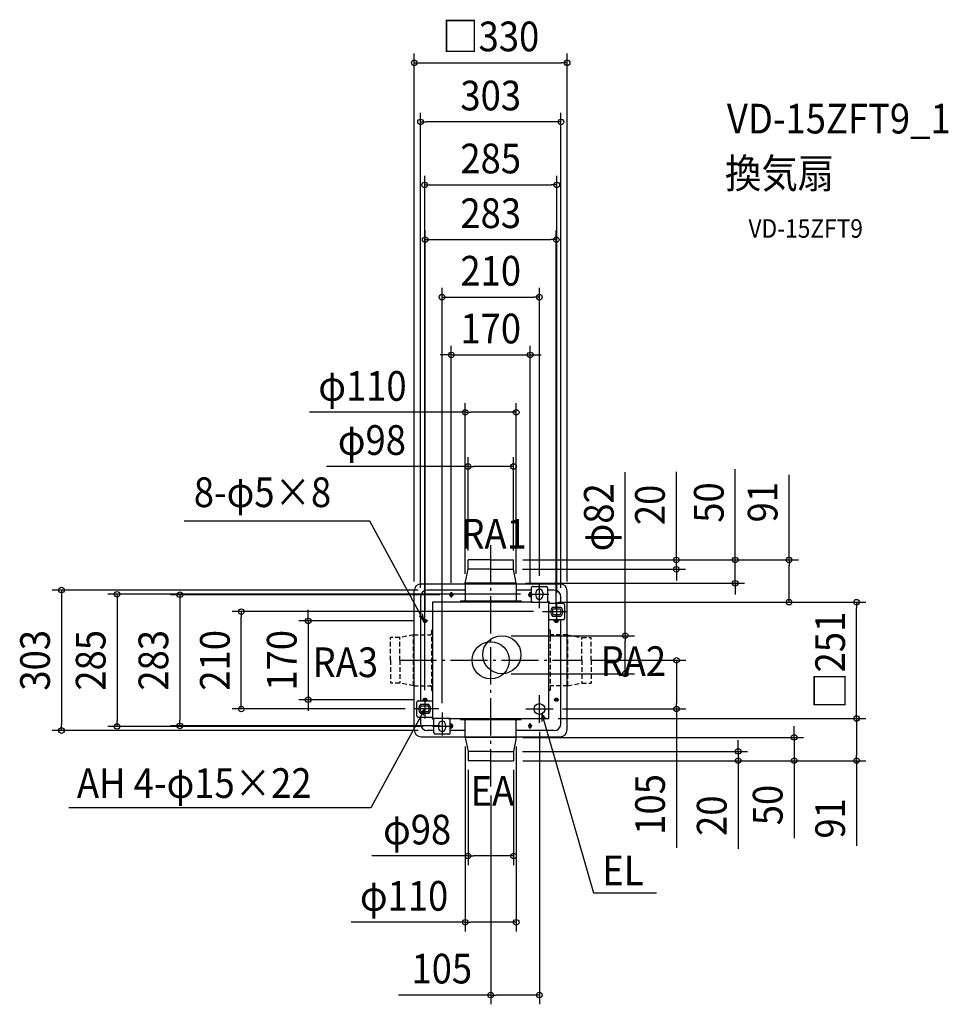
# Model space of a CAD drawing. Extents: x -1016 to 987, y -742 to 1382.
import ezdxf
from ezdxf.enums import TextEntityAlignment as Align

# ---------------------------------------------------------------- set-up
doc = ezdxf.new("R2010")
doc.units = 0
doc.header["$LTSCALE"] = 20
doc.header["$PDMODE"] = 3
doc.header["$PDSIZE"] = -2
doc.linetypes.add('DASHDOT', pattern=[5.5, 4, -0.6, 0.3, -0.6])
doc.linetypes.add('DASHED', pattern=[0.75, 0.5, -0.25])
doc.layers.get('DEFPOINTS').update_dxf_attribs({"linetype": 'CONTINUOUS'})
for name, color, linetype in [('ARRANGE', 1, 'CONTINUOUS'), ('BASIS', 6, 'DASHDOT'), ('DETAIL', 5, 'CONTINUOUS'), ('ETC', 61, 'CONTINUOUS'), ('NOTE', 4, 'CONTINUOUS'), ('OUTLINE', 3, 'CONTINUOUS'), ('SIZE', 30, 'CONTINUOUS')]:
    doc.layers.add(name, color=color, linetype=linetype)
doc.styles.get("Standard").update_dxf_attribs({"font": 'SIMPLEX.shx', "width": 0.9, "height": 64, "bigfont": 'BIGFONT.shx'})

msp = doc.modelspace()

# ---------------------------------------------------------------- linework, layer by layer
at = {"layer": 'ARRANGE', "color": 1, "linetype": 'CONTINUOUS'}
msp.add_circle((0, 0), 40, dxfattribs=at)
msp.add_point((0, 0), dxfattribs=at)
at = {"layer": 'BASIS', "color": 6, "linetype": 'DASHDOT'}
for p, q in [((0, -271.877139), (0, 256.777125)), ((-196.89982, 0), (197.117352, 0))]:
    msp.add_line(p, q, dxfattribs=at)
at = {"layer": 'DEFPOINTS', "color": 30, "linetype": 'CONTINUOUS'}
for p in [(165, 1288.62912), (-151.5, 1161.149931), (142.5, 1025.308017), (141.5, 907.346976), (105, 783.267264), (85, 658.636183), (-55, 534.860637), (49, 418.12406), (-48.999746, 216.5), (48.999746, 216.5), (48.999746, 216.5), (48.999746, 216.5), (49, 216.5), (48.195648, 196.39754), (400.472659, 196.39754), (-165, 150), (-136.5, 151.5), (-55, 166.243848), (54.999994, 166.24385), (55, 166.243843), (105, 162.499985), (165, 150), (527.443095, 166.24385), (-151.5, 136.5), (-89.620491, 141.5), (-85, 147.325548), (84.5, 142.5), (85, 147.325548), (151.5, 136.5), (124.5, 125.5), (125.5, 125.5), (142.5, 125.5), (643.648771, 125.5), (789.250589, 125.5), (-538.125086, 105), (-147.207887, 85), (-141.499924, 89.157997), (112.000015, 105), (141.5, 89.620491), (24, 53.1), (197.117352, 0), (24, -29.1), (290.184924, -29.1), (-142.5, -84.5), (-393.882682, -85), (-164.5, -105), (-147.207887, -85), (134.5, -105), (400.693432, -105), (-105, -112.5), (125.5, -125.5), (125.5, -125.5), (789.250589, -125.5), (-806.048773, -142.5), (-670.6768, -141.499924), (-125.5, -142.5), (-89.157997, -141.499924), (105, -134.5), (-926.048773, -151.5), (-136.5, -151.5), (-55, -166.243848), (48.999746, -166.24385), (55, -166.243843), (654.503629, -166.24385), (48.195648, -196.39754), (533.796255, -196.39754), (-48.999746, -216.5), (48.999746, -216.5), (48.999746, -216.5), (48.999746, -216.5), (49, -216.5), (0, -271.877139), (49, -422.065943), (-55, -565.032352), (105, -721.949832)]:
    msp.add_point(p, dxfattribs=at)
at = {"layer": 'DETAIL', "color": 5, "linetype": 'CONTINUOUS'}
for p, q in [((0, 216.5), (-48.999746, 216.5)), ((-48.999746, 196.39754), (-48.999746, 216.5)), ((0, 216.5), (48.999746, 216.5)), ((48.999746, 196.39754), (48.999746, 216.5)), ((-55, 166.243848), (-48.999771, 196.397546)), ((0, 196.39754), (-48.195648, 196.39754)), ((0, 196.39754), (48.195648, 196.39754)), ((55, 166.243843), (48.99975, 196.397541)), ((-165, -150), (-165, 150)), ((-150, 165), (-55, 165)), ((-55, 151.5), (-136.5, 151.5)), ((-55, 166.24385), (-55, 130.023066)), ((54.999994, 166.24385), (-54.999975, 166.24385)), ((55, 166.24385), (55, 130.023066)), ((55, 165), (150, 165)), ((87.5, 151.5), (55, 151.5)), ((87.5, 156.5), (87.5, 125.5)), ((90.5, 159.5), (119.5, 159.5)), ((122.5, 156.5), (122.5, 125.5)), ((136.5, 151.5), (122.5, 151.5)), ((165, -150), (165, 150)), ((-151.5, 136.5), (-151.5, -87.5)), ((-87.5, 140), (-87.5, 143)), ((-82.5, 140), (-82.5, 143)), ((-65.333331, 128.01282), (65.333331, 128.01282)), ((-65.333331, 128.01282), (-65.333331, 125.5)), ((65.333331, 128.01282), (65.333331, 125.5)), ((82.5, 140), (82.5, 143)), ((87.5, 140), (87.5, 143)), ((87.5, 139.999924), (87.5, 142.999924)), ((97.5, 146), (97.5, 139)), ((112.5, 146), (112.5, 139)), ((151.5, 122.5), (151.5, 136.5)), ((91.5, 125.5), (-125.5, 125.5)), ((-125.5, 125.5), (-125.5, -87.5)), ((87.5, 125.5), (124.5, 125.5)), ((122.5, 126.499997), (124.499997, 126.499997)), ((125.5, 87.5), (125.5, 124.5)), ((156.5, 122.5), (125.5, 122.5)), ((126.499997, 122.5), (126.499997, 124.499997)), ((133.625885, 114.5), (151.37412, 114.5)), ((135.134537, 111), (149.86546, 111)), ((159.5, 119.5), (159.5, 90.5)), ((-140, 87.5), (-143, 87.5)), ((-139.999924, 87.5), (-142.999924, 87.5)), ((125.5, -125.5), (125.5, 87.5)), ((156.5, 87.5), (125.5, 87.5)), ((133.625885, 95.5), (151.37412, 95.5)), ((135.134537, 99), (149.86546, 99)), ((140, 87.5), (143, 87.5)), ((151.5, -136.500691), (151.5, 87.5)), ((-140, 82.5), (-143, 82.5)), ((140, 82.5), (143, 82.5)), ((-140, -82.5), (-143, -82.5)), ((140, -82.5), (143, -82.5)), ((-159.5, -119.5), (-159.5, -90.5)), ((-156.5, -87.5), (-125.5, -87.5)), ((-133.625885, -95.5), (-151.37412, -95.5)), ((-135.134537, -99), (-149.86546, -99)), ((-140, -87.5), (-143, -87.5)), ((-125.5, -87.5), (-125.5, -124.5)), ((139.999924, -87.5), (142.999924, -87.5)), ((140, -87.5), (143, -87.5)), ((-156.5, -122.5), (-125.5, -122.5)), ((-151.5, -122.5), (-151.5, -136.5)), ((-133.625885, -114.5), (-151.37412, -114.5)), ((-135.134537, -111), (-149.86546, -111)), ((-126.499997, -122.5), (-126.499997, -124.499997)), ((-87.5, -125.5), (-124.5, -125.5)), ((-122.5, -126.499997), (-124.499997, -126.499997)), ((-122.5, -156.5), (-122.5, -125.5)), ((-91.5, -125.5), (125.5, -125.5)), ((-87.5, -156.5), (-87.5, -125.5)), ((-65.333331, -128.01282), (-65.333331, -125.5)), ((65.333331, -128.01282), (65.333331, -125.5)), ((-112.5, -139), (-112.5, -146)), ((-97.5, -139), (-97.5, -146)), ((-87.5, -139.999924), (-87.5, -142.999924)), ((-87.5, -140), (-87.5, -143)), ((-82.5, -140), (-82.5, -143)), ((-65.333331, -128.01282), (65.333331, -128.01282)), ((-55, -166.24385), (-55, -130.023066)), ((55, -166.24385), (55, -130.023066)), ((82.5, -140), (82.5, -143)), ((87.5, -140), (87.5, -143)), ((-150, -165), (-55, -165)), ((-122.5, -151.5), (-136.5, -151.5)), ((-90.5, -159.5), (-119.5, -159.5)), ((-55, -151.5), (-87.5, -151.5)), ((-55, -166.243848), (-48.999771, -196.397546)), ((54.999994, -166.24385), (-54.999975, -166.24385)), ((55, -166.243843), (48.99975, -196.397541)), ((136.5, -151.5), (55, -151.5)), ((55, -165), (150, -165)), ((-48.999746, -196.39754), (-48.999746, -216.5)), ((0, -196.39754), (-48.195648, -196.39754)), ((0, -196.39754), (48.195648, -196.39754)), ((48.999746, -196.39754), (48.999746, -216.5)), ((0, -216.5), (-48.999746, -216.5)), ((0, -216.5), (48.999746, -216.5))]:
    msp.add_line(p, q, dxfattribs=at)
at = {"layer": 'DETAIL', "color": 5, "linetype": 'DASHED'}
for p, q in [((-128.01282, 65.333331), (-128.01282, -65.333331)), ((-128.01282, 65.333331), (-125.5, 65.333331)), ((128.01282, 65.333331), (125.5, 65.333331)), ((128.01282, 65.333331), (128.01282, -65.333331)), ((-216.5, 0), (-216.5, 48.999746)), ((-196.39754, 48.999746), (-216.5, 48.999746)), ((-166.243848, 55), (-196.397546, 48.999771)), ((-196.39754, 0), (-196.39754, 48.195648)), ((-166.24385, 55), (-130.023066, 55)), ((-166.24385, -54.999994), (-166.24385, 54.999975)), ((166.24385, 55), (130.023066, 55)), ((166.243848, 55), (196.397546, 48.999771)), ((166.24385, -54.999994), (166.24385, 54.999975)), ((196.39754, 48.999746), (216.5, 48.999746)), ((196.39754, 0), (196.39754, 48.195648)), ((216.5, 0), (216.5, 48.999746)), ((-216.5, 0), (-216.5, -48.999746)), ((-196.39754, 0), (-196.39754, -48.195648)), ((196.39754, 0), (196.39754, -48.195648)), ((216.5, 0), (216.5, -48.999746)), ((-196.39754, -48.999746), (-216.5, -48.999746)), ((-166.243843, -55), (-196.397541, -48.99975)), ((-166.24385, -55), (-130.023066, -55)), ((166.24385, -55), (130.023066, -55)), ((166.243843, -55), (196.397541, -48.99975)), ((196.39754, -48.999746), (216.5, -48.999746)), ((-128.01282, -65.333331), (-125.5, -65.333331)), ((128.01282, -65.333331), (125.5, -65.333331))]:
    msp.add_line(p, q, dxfattribs=at)
at = {"layer": 'DETAIL', "color": 5, "linetype": 'CONTINUOUS'}
for centre, radius in [((24, 12), 41.1), ((105, -105), 11.60603)]:
    msp.add_circle(centre, radius, dxfattribs=at)
for centre, radius, start, end in [((-150, 150), 15, 90, 180), ((-136.5, 136.5), 15, 90, 180), ((90.5, 156.5), 3, 90, 180.000019), ((105, 146), 7.5, 90, 180), ((105, 146), 7.5, 0, 90), ((119.5, 156.5), 3, 0.000036, 90), ((136.5, 136.5), 15, 0, 90), ((150, 150), 15, 0, 90), ((-85, 143), 2.5, 90.000017, 180), ((-85, 140), 2.5, 180, 269.999981), ((-85, 143), 2.5, 0, 89.999964), ((-85, 140), 2.5, 270.000036, 0), ((-57.010246, 130.023066), 2.010246, 269.999928, 0), ((57.010246, 130.023066), 2.010246, 180, 269.999928), ((85, 143), 2.5, 90, 180.000036), ((85, 140), 2.5, 180.000091, 270), ((85, 143), 2.5, 359.999963, 90), ((85, 140), 2.5, 270, 359.999945), ((105, 139), 7.5, 180, 270), ((105, 139), 7.5, 270, 0), ((124.499997, 124.499997), 2, 0, 90), ((124.5, 124.5), 1, 0, 90), ((142.5, 105), 13, 133.049064, 179.999873), ((142.5, 105), 9.5, 140.833218, 179.999982), ((142.5, 105), 9.5, 0.000001, 39.166764), ((142.5, 105), 13, 0.00011, 46.950885), ((156.5, 119.5), 3, 0, 90), ((-143, 85), 2.5, 89.999963, 180), ((-143, 85), 2.5, 180, 270.000036), ((-140, 85), 2.5, 0, 89.999945), ((-140, 85), 2.5, 270.000091, 0), ((142.5, 105), 13, 180.000127, 226.950936), ((142.5, 105), 9.5, 180.000018, 219.166782), ((140, 85), 2.5, 90, 179.999981), ((140, 85), 2.5, 180.000036, 270), ((143, 85), 2.5, 0.000017, 90), ((143, 85), 2.5, 270, 359.999964), ((142.5, 105), 9.5, 320.833236, 0), ((142.5, 105), 13, 313.049115, 359.99989), ((156.5, 90.5), 3, 270, 359.999928), ((-143, -85), 2.5, 90, 179.999964), ((-140, -85), 2.5, 0.000036, 90), ((140, -85), 2.5, 90.000091, 180), ((143, -85), 2.5, 0, 90.000036), ((-156.5, -90.5), 3, 90, 179.999928), ((-142.5, -105), 13, 133.049115, 179.99989), ((-142.5, -105), 13, 180.00011, 226.950885), ((-142.5, -105), 9.5, 140.833236, 179.999999), ((-142.5, -105), 9.5, 180.000001, 219.166764), ((-143, -85), 2.5, 180.000017, 270), ((-140, -85), 2.5, 270, 359.999981), ((-142.5, -105), 9.5, 0.000018, 39.166782), ((-142.5, -105), 9.5, 320.833218, 359.999982), ((-142.5, -105), 13, 0.000127, 46.950936), ((-142.5, -105), 13, 313.049064, 359.999873), ((140, -85), 2.5, 180, 269.999945), ((143, -85), 2.5, 269.999963, 0), ((-156.5, -119.5), 3, 180, 270), ((-124.499997, -124.499997), 2, 180, 270), ((-124.5, -124.5), 1, 180, 270), ((-136.5, -136.5), 15, 180, 270), ((-105, -139), 7.5, 90, 180), ((-105, -146), 7.5, 180, 270), ((-105, -139), 7.5, 0, 90), ((-105, -146), 7.5, 270, 0), ((-85, -140), 2.5, 90, 179.999945), ((-85, -143), 2.5, 179.999963, 270), ((-85, -140), 2.5, 0.000091, 90), ((-85, -143), 2.5, 270, 0.000036), ((-57.010246, -130.023066), 2.010246, 0, 90.000072), ((57.010246, -130.023066), 2.010246, 90.000072, 180), ((85, -140), 2.5, 90.000036, 180), ((85, -143), 2.5, 180, 269.999964), ((85, -140), 2.5, 0, 89.999981), ((85, -143), 2.5, 270.000017, 0), ((136.5, -136.5), 15, 270, 0), ((-150, -150), 15, 180, 270), ((-119.5, -156.5), 3, 180.000036, 270), ((-90.5, -156.5), 3, 270, 0.000019), ((150, -150), 15, 270, 0)]:
    msp.add_arc(centre, radius, start, end, dxfattribs=at)
at = {"layer": 'DETAIL', "color": 5, "linetype": 'DASHED'}
for centre, start, end in [((-130.023066, 57.010246), 270, 0.000072), ((130.023066, 57.010246), 179.999928, 270), ((-130.023066, -57.010246), 0.000072, 90), ((130.023066, -57.010246), 90, 179.999928)]:
    msp.add_arc(centre, 2.010246, start, end, dxfattribs=at)
at = {"layer": 'NOTE', "color": 4, "linetype": 'CONTINUOUS'}
for p, q in [((-260.804151, 299.959041), (-661.231412, 299.959041)), ((-144.767766, 86.767768), (-260.804151, 299.959041)), ((105, 112.5), (105, 162.499985)), ((-89.620491, 141.5), (-80.624, 141.5)), ((-85, 147.325548), (-85, 135.5)), ((81.026879, 141.499924), (89.157997, 141.499924)), ((84.5, 142.5), (125.5, 142.5)), ((85, 135.95422), (85, 147.207887)), ((142.5, 84.5), (142.5, 125.5)), ((-154.271983, 96.267326), (-144.767766, 86.767768)), ((-147.585327, 99.906759), (-144.767766, 86.767768)), ((-135.95422, 85), (-147.207887, 85)), ((-141.499924, 81.026879), (-141.499924, 89.157997)), ((112.000015, 105), (164.5, 105)), ((147.325548, 85), (135.5, 85)), ((141.5, 89.620491), (141.5, 80.624)), ((-142.5, -84.5), (-142.5, -125.5)), ((-141.5, -89.620491), (-141.5, -80.624)), ((105, -134.5), (105, -75.5)), ((141.499924, -81.026879), (141.499924, -89.157997)), ((-142.5, -105), (-258.536384, -318.191273)), ((-112.000015, -105), (-164.5, -105)), ((-152.004217, -114.499558), (-142.5, -105)), ((-147.325548, -85), (-135.5, -85)), ((-145.317561, -118.138991), (-142.5, -105)), ((75.5, -105), (134.5, -105)), ((135.95422, -85), (147.207887, -85)), ((-105, -112.5), (-105, -162.499985)), ((110.063569, -115.443189), (109.990196, -131.831389)), ((110.063569, -115.443189), (221.71904, -501.521881)), ((119.328227, -127.086152), (110.063569, -115.443189)), ((-84.5, -142.5), (-125.5, -142.5)), ((-81.026879, -141.499924), (-89.157997, -141.499924)), ((-85, -135.95422), (-85, -147.207887)), ((89.620491, -141.5), (80.624, -141.5)), ((85, -147.325548), (85, -135.5)), ((-258.536384, -318.191273), (-910.049964, -318.191273)), ((221.71904, -501.521881), (221.71904, -501.521881)), ((221.71904, -501.521881), (357.975905, -501.521881))]:
    msp.add_line(p, q, dxfattribs=at)
at = {"layer": 'OUTLINE', "color": 3, "linetype": 'CONTINUOUS'}
for p, q in [((-165, -150), (-165, 150)), ((-150, 165), (150, 165)), ((165, -150), (165, 150)), ((-150, -165), (150, -165))]:
    msp.add_line(p, q, dxfattribs=at)
for centre, start, end in [((-150, 150), 90, 180), ((150, 150), 0, 90), ((-150, -150), 180, 270), ((150, -150), 270, 0)]:
    msp.add_arc(centre, 15, start, end, dxfattribs=at)
at = {"layer": 'SIZE', "color": 30, "linetype": 'CONTINUOUS'}
for p, q in [((-165, 170), (-165, 1308.62912)), ((165, 170), (165, 1308.62912)), ((-165, 1288.62912), (-153, 1288.62912)), ((-153, 1288.62912), (153, 1288.62912)), ((165, 1288.62912), (153, 1288.62912)), ((-151.5, 156.5), (-151.5, 1181.149931)), ((151.5, 156.5), (151.5, 1181.149931)), ((-151.5, 1161.149931), (-139.5, 1161.149931)), ((139.5, 1161.149931), (-139.5, 1161.149931)), ((151.5, 1161.149931), (139.5, 1161.149931)), ((-142.5, -64.5), (-142.5, 1045.308017)), ((142.5, 145.5), (142.5, 1045.308017)), ((-142.5, 1025.308017), (-130.5, 1025.308017)), ((-130.5, 1025.308017), (130.5, 1025.308017)), ((142.5, 1025.308017), (130.5, 1025.308017)), ((-141.499924, 109.157997), (-141.499924, 927.346976)), ((141.5, 109.620491), (141.5, 927.346976)), ((-141.499924, 907.346976), (-129.499924, 907.346976)), ((-129.499924, 907.346976), (129.5, 907.346976)), ((141.5, 907.346976), (129.5, 907.346976)), ((-105, -92.5), (-105, 803.267264)), ((105, 182.499985), (105, 803.267264)), ((-105, 783.267264), (-93, 783.267264)), ((-93, 783.267264), (93, 783.267264)), ((105, 783.267264), (93, 783.267264)), ((-97, 658.636183), (-109, 658.636183)), ((-85, 658.636183), (-97, 658.636183)), ((-85, 167.325548), (-85, 678.636183)), ((-85, 658.636183), (85, 658.636183)), ((85, 167.325548), (85, 678.636183)), ((85, 658.636183), (97, 658.636183)), ((97, 658.636183), (109, 658.636183)), ((-55, 186.243848), (-55, 554.860637)), ((55, 186.243843), (55, 554.860637)), ((-55, 534.860637), (-390.80681, 534.860637)), ((-55, 534.860637), (-43, 534.860637)), ((43, 534.860637), (-43, 534.860637)), ((55, 534.860637), (43, 534.860637)), ((-48.999746, 236.5), (-48.999746, 438.12406)), ((49, 236.5), (49, 438.12406)), ((-48.999746, 418.12406), (-354.057143, 418.12406)), ((-48.999746, 418.12406), (-36.999746, 418.12406)), ((37, 418.12406), (-36.999746, 418.12406)), ((49, 418.12406), (37, 418.12406)), ((290.184924, 53.1), (290.184924, 406.131627)), ((400.472659, 228.5), (400.472659, 406.757143)), ((527.443095, 228.5), (527.443095, 412.003484)), ((643.648771, 216.5), (643.648771, 400.242857)), ((68.999746, 216.5), (420.472659, 216.5)), ((68.999746, 216.5), (663.648771, 216.5)), ((68.999746, 216.5), (547.443095, 216.5)), ((400.472659, 216.5), (400.472659, 228.5)), ((400.472659, 196.39754), (400.472659, 216.5)), ((527.443095, 216.5), (527.443095, 228.5)), ((527.443095, 166.24385), (527.443095, 216.5)), ((643.648771, 216.5), (643.648771, 204.5)), ((68.195648, 196.39754), (420.472659, 196.39754)), ((400.472659, 196.39754), (400.472659, 184.39754)), ((643.648771, 137.5), (643.648771, 204.5)), ((400.472659, 184.39754), (400.472659, 172.39754)), ((-156.5, 151.5), (-946.048773, 151.5)), ((-926.048773, 151.5), (-926.048773, 139.5)), ((74.999994, 166.24385), (547.443095, 166.24385)), ((527.443095, 166.24385), (527.443095, 154.24385)), ((527.443095, 154.24385), (527.443095, 142.24385)), ((-926.048773, 139.5), (-926.048773, -139.5)), ((64.5, 142.5), (-826.048773, 142.5)), ((-806.048773, 142.5), (-806.048773, 130.5)), ((-806.048773, 130.5), (-806.048773, -130.5)), ((-109.620491, 141.5), (-690.6768, 141.5)), ((-670.6768, 141.5), (-670.6768, 129.5)), ((-670.6768, 129.5), (-670.6768, -129.499924)), ((643.648771, 125.5), (643.648771, 137.5)), ((-393.882682, 97), (-393.882682, 109)), ((144.5, 125.5), (809.250589, 125.5)), ((145.5, 125.5), (663.648771, 125.5)), ((789.250589, 125.5), (789.250589, 113.5)), ((789.250589, -113.5), (789.250589, 113.5)), ((92.000015, 105), (-558.125086, 105)), ((-538.125086, 105), (-538.125086, 93)), ((-538.125086, -93), (-538.125086, 93)), ((-167.207887, 85), (-413.882682, 85)), ((-393.882682, 85), (-393.882682, 97)), ((-393.882682, 85), (-393.882682, -85)), ((44, 53.1), (310.184924, 53.1)), ((290.184924, 53.1), (290.184924, 41.1)), ((290.184924, -17.1), (290.184924, 41.1)), ((217.117352, 0), (420.693432, 0)), ((400.693432, 0), (400.693432, -12)), ((290.184924, -29.1), (290.184924, -17.1)), ((400.693432, -12), (400.693432, -93)), ((44, -29.1), (310.184924, -29.1)), ((-184.5, -105), (-558.125086, -105)), ((-538.125086, -105), (-538.125086, -93)), ((-167.207887, -85), (-413.882682, -85)), ((-393.882682, -85), (-393.882682, -97)), ((-393.882682, -97), (-393.882682, -109)), ((154.5, -105), (420.693432, -105)), ((400.693432, -105), (400.693432, -93)), ((400.693432, -105), (400.693432, -404.33771)), ((145.5, -125.5), (809.250589, -125.5)), ((145.5, -125.5), (809.250589, -125.5)), ((789.250589, -125.5), (789.250589, -113.5)), ((789.250589, -125.5), (789.250589, -137.5)), ((-926.048773, -151.5), (-926.048773, -139.5)), ((-145.5, -142.5), (-826.048773, -142.5)), ((-806.048773, -142.5), (-806.048773, -130.5)), ((-109.157997, -141.499924), (-690.6768, -141.499924)), ((-670.6768, -141.499924), (-670.6768, -129.499924)), ((654.503629, -154.24385), (654.503629, -142.24385)), ((789.250589, -137.5), (789.250589, -204.5)), ((-156.5, -151.5), (-946.048773, -151.5)), ((68.999746, -166.24385), (674.503629, -166.24385)), ((105, -154.5), (105, -741.949832)), ((654.503629, -166.24385), (654.503629, -154.24385)), ((654.503629, -166.24385), (654.503629, -216.5)), ((-55, -186.243848), (-55, -585.032352)), ((55, -186.243843), (55, -585.032352)), ((533.796255, -184.39754), (533.796255, -172.39754)), ((533.796255, -196.39754), (533.796255, -184.39754)), ((68.195648, -196.39754), (553.796255, -196.39754)), ((533.796255, -196.39754), (533.796255, -216.5)), ((789.250589, -216.5), (789.250589, -204.5)), ((68.999746, -216.5), (553.796255, -216.5)), ((68.999746, -216.5), (809.250589, -216.5)), ((68.999746, -216.5), (674.503629, -216.5)), ((533.796255, -216.5), (533.796255, -228.5)), ((533.796255, -228.5), (533.796255, -406.757143)), ((654.503629, -216.5), (654.503629, -228.5)), ((654.503629, -228.5), (654.503629, -383.757143)), ((789.250589, -216.5), (789.250589, -400.242857)), ((-48.999746, -236.5), (-48.999746, -442.065943)), ((49, -236.5), (49, -442.065943)), ((0, -291.877139), (0, -741.949832)), ((-48.999746, -422.065943), (-256.371429, -422.065943)), ((-48.999746, -422.065943), (-36.999746, -422.065943)), ((37, -422.065943), (-36.999746, -422.065943)), ((49, -422.065943), (37, -422.065943)), ((-55, -565.032352), (-301.053218, -565.032352)), ((-55, -565.032352), (-43, -565.032352)), ((43, -565.032352), (-43, -565.032352)), ((55, -565.032352), (43, -565.032352)), ((0, -721.949832), (-199.142857, -721.949832)), ((0, -721.949832), (12, -721.949832)), ((93, -721.949832), (12, -721.949832)), ((105, -721.949832), (93, -721.949832))]:
    msp.add_line(p, q, dxfattribs=at)
for centre in [(-165, 1288.62912), (165, 1288.62912), (-151.5, 1161.149931), (151.5, 1161.149931), (-142.5, 1025.308017), (142.5, 1025.308017), (-141.499924, 907.346976), (141.5, 907.346976), (-105, 783.267264), (105, 783.267264), (-85, 658.636183), (85, 658.636183), (-55, 534.860637), (55, 534.860637), (-48.999746, 418.12406), (49, 418.12406), (400.472659, 216.5), (527.443095, 216.5), (643.648771, 216.5), (400.472659, 196.39754), (527.443095, 166.24385), (-926.048773, 151.5), (-806.048773, 142.5), (-670.6768, 141.5), (643.648771, 125.5), (789.250589, 125.5), (-538.125086, 105), (-393.882682, 85), (290.184924, 53.1), (400.693432, 0), (290.184924, -29.1), (-393.882682, -85), (-538.125086, -105), (400.693432, -105), (789.250589, -125.5), (789.250589, -125.5), (-926.048773, -151.5), (-806.048773, -142.5), (-670.6768, -141.499924), (654.503629, -166.24385), (533.796255, -196.39754), (533.796255, -216.5), (654.503629, -216.5), (789.250589, -216.5), (-48.999746, -422.065943), (49, -422.065943), (-55, -565.032352), (55, -565.032352), (0, -721.949832), (105, -721.949832)]:
    msp.add_circle(centre, 6, dxfattribs=at)

# ---------------------------------------------------------------- texts
at = {"layer": 'ETC', "color": 61, "linetype": 'CONTINUOUS', "width": 0.9}
for s, height, p in [('VD-15ZFT9_1', 64, (509.551141, 1136.312278)), ('換気扇', 64, (505.365147, 1018.356968)), ('VD-15ZFT9', 40, (555.972649, 911.436033))]:
    msp.add_text(s, height=height, dxfattribs=at).set_placement(p)
at = {"layer": 'NOTE', "color": 4, "linetype": 'CONTINUOUS', "width": 0.9}
for s, p in [('8-φ5×8', (-640.57972, 330.509689)), ('8-φ5×8', (-640.57972, 330.509689)), ('RA1', (-63.33991, 241.121965)), ('RA3', (-384.301869, -36.254083)), ('RA2', (237.058593, -33.787277)), ('AH 4-φ15×22', (-892.730862, -296.781513)), ('EA', (-43.404412, -313.647444)), ('EL', (240.829699, -485.185087))]:
    msp.add_text(s, height=64, dxfattribs=at).set_placement(p)
at = {"layer": 'SIZE', "color": 30, "linetype": 'CONTINUOUS', "width": 0.9}
for s, p in [('□330', (0, 1313.62912)), ('303', (0, 1186.149931)), ('285', (0, 1050.308017)), ('283', (0.000038, 932.346976)), ('210', (0, 808.267264)), ('170', (0, 683.636183)), ('φ110', (-276.663953, 559.860637)), ('φ98', (-256.371429, 443.12406)), ('φ98', (-158.685714, -397.065943)), ('φ110', (-186.910361, -540.032352)), ('105', (-105.571429, -696.949832))]:
    msp.add_text(s, height=64, dxfattribs=at).set_placement(p, align=Align.CENTER)
for s, p in [('φ82', (265.184924, 308.445913)), ('20', (375.472659, 335.128571)), ('50', (502.443095, 340.374913)), ('91', (618.648771, 340.957143)), ('□251', (764.250589, 0)), ('303', (-951.048773, 0)), ('285', (-831.048773, 0)), ('283', (-695.6768, 0.000038)), ('210', (-563.125086, 0)), ('170', (-418.882682, 0)), ('105', (375.693432, -310.766282)), ('50', (629.503629, -312.128571)), ('20', (508.796255, -335.128571)), ('91', (764.250589, -340.957143))]:
    msp.add_text(s, height=64, rotation=90, dxfattribs=at).set_placement(p, align=Align.CENTER)

doc.saveas('drawing.dxf')
